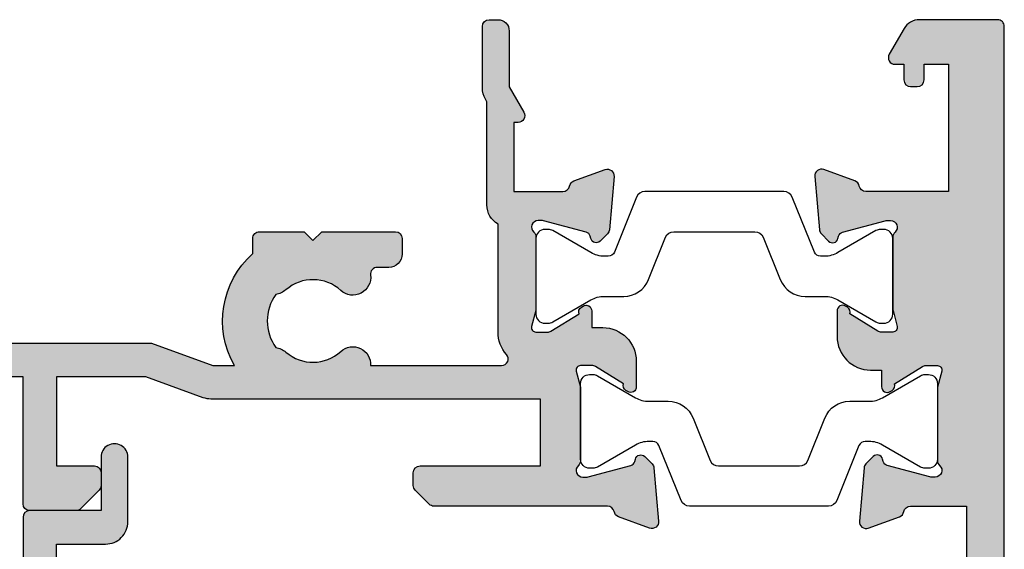
# Model space of a CAD drawing. Units: millimetres. Extents: x 24 to 383, y 29 to 507.
# Drawn here: x 112 to 157, y 347 to 371 of the extents above; entities that cross this region are included whole.
import ezdxf

# ---------------------------------------------------------------- set-up
doc = ezdxf.new("R2010")
doc.units = ezdxf.units.MM
doc.layers.add('APL Hatch', color=253, linetype='Continuous')
doc.layers.add('APL Joinery', color=2, linetype='Continuous')

# ---------------------------------------------------------------- blocks, each defined once
blk = doc.blocks.new('19360')
at = {"layer": 'APL Hatch'}
h = blk.add_hatch(color=256, dxfattribs=at)
h.dxf.hatch_style = 1
edge = h.paths.add_edge_path(flags=16)
edge.add_arc((-9.070744516341563, -22.70000000018206), 0.2999999999977945, 142.9336309001299, 269.9999999999891, ccw=False)
edge.add_arc((-11.98321769208179, -20.50000000005371), 3.34999999999825, 322.9336309006945, 403.2341270273627)
edge.add_arc((-10.08895971079528, -18.71904893381793), 0.7499999999994071, 43.23412702732237, 223.2341270273224)
edge.add_arc((-11.9832176920893, -20.5000000000522), 1.850000000003876, -40.89667552265058, 43.23412702720202, ccw=False)
edge.add_arc((-9.904516182671236, -22.30041662815924), 0.8999999999999931, 139.1033244768445, 171.7063184642403)
edge.add_arc((-11.98321769209525, -20.50000000005753), 2.050000000000394, 234.5798507024224, 305.4201492977531, ccw=False)
edge.add_arc((-14.06191920152136, -22.3004166281353), 0.9000000000031416, 8.293681533955915, 40.89667552127153)
edge.add_arc((-11.98321769208906, -20.50000000005259), 1.849999999995551, 136.7658729727322, 220.8966755227086, ccw=False)
edge.add_arc((-13.87747567337556, -18.71904893382202), 0.7499999999997187, 316.7658729726523, 496.7658729726523)
edge.add_arc((-11.98321769208905, -20.50000000005522), 3.349999999996788, 136.7658729726637, 217.0663690992726)
edge.add_arc((-14.89569086782932, -22.7000000001817), 0.2999999999981582, -89.99999999998039, 37.06636909994819, ccw=False)
edge.add_line((-14.89569086782922, -23.00000000017985), (-23.48321769208906, -23.00000000017985))
edge.add_line((-23.48321769208906, -23.00000000017985), (-23.48321769208906, -3.500000000042519))
edge.add_line((-23.48321769208906, -3.500000000042519), (-19.39505420174009, -3.500000000042519))
edge.add_arc((-19.39505420174478, -2.500000000051076), 0.9999999999914424, 270.0000000002683, 290.0000000004536)
edge.add_line((-19.0530340584146, -3.439692620826236), (-16.47124980160788, -2.500000000045247))
edge.add_line((-16.47124980160788, -2.500000000045247), (-15.21315577198311, -2.500000000045247))
edge.add_arc((-15.21315577198247, -2.800000000047401), 0.3000000000021532, -27.75899330103408, 90.0000000001225, ccw=False)
edge.add_arc((-11.98321769208902, -4.500000000055485), 3.349999999994183, 152.2410066982408, 223.2341270272881)
edge.add_arc((-13.87747567337567, -6.280951066285176), 0.7499999999994071, 223.2341270273351, 403.2341270273097)
edge.add_arc((-11.98321769208906, -4.500000000055184), 1.849999999995551, 139.1033244772914, 223.2341270272678, ccw=False)
edge.add_arc((-14.06191920152136, -2.699583371972481), 0.9000000000031416, 319.1033244787286, 351.7063184660442)
edge.add_arc((-11.98321769209525, -4.50000000005025), 2.050000000000394, 54.579850702246915, 125.42014929757761, ccw=False)
edge.add_arc((-9.904516182671237, -2.699583371948536), 0.8999999999999907, 188.2936815357596, 220.8966755231555)
edge.add_arc((-11.98321769208905, -4.500000000055119), 1.850000000003389, -43.234127027197076, 40.896675522644784, ccw=False)
edge.add_arc((-10.08895971079539, -6.280951066289965), 0.7500000000000301, 136.7658729726143, 316.7658729726397)
edge.add_arc((-11.98321769208931, -4.500000000057716), 3.350000000001854, 316.7658729727595, 387.7589933017332)
edge.add_arc((-8.753279612188166, -2.800000000047522), 0.3000000000022737, 89.99999999991587, 207.7589933009957, ccw=False)
edge.add_line((-8.753279612187725, -2.500000000045247), (-5.483217692089056, -2.500000000045247))
edge.add_arc((-5.483217692088601, -1.000000000045702), 1.499999999999545, 269.9999999999826, 359.9999999999827)
edge.add_line((-3.983217692089056, -1.000000000046157), (-3.983217692089056, 2.299999999955844))
edge.add_line((-3.983217692089056, 2.299999999955844), (-1.983217692089056, 2.299999999959482))
edge.add_line((-1.983217692089056, 2.299999999959482), (-1.983217692089056, -4.08704677808214))
edge.add_line((-1.983217692089056, -4.08704677808214), (-2.504227324038766, -4.405072415675704))
edge.add_arc((-1.983217692205477, -5.258623212955474), 0.999999999999995, 121.399999999511, 180.0000000002302)
edge.add_line((-2.983217692205471, -5.258623212959492), (-2.983217692096332, -11.50000000021078))
edge.add_line((-2.983217692096332, -11.50000000021078), (-4.983217692089056, -11.50000000021078))
edge.add_arc((-4.983217692089439, -12.50000000021039), 0.9999999999996163, 89.99999999997807, 180.000000000022)
edge.add_line((-5.983217692089056, -12.50000000021078), (-5.98321769208178, -23.00000000017985))
edge.add_line((-5.98321769208178, -23.00000000017985), (-9.07074451634162, -23.00000000017985))
edge = h.paths.add_edge_path()
edge.add_line((-21.48321769208906, -34.00000000003251), (-24.68321769208615, -34.00000000004525))
edge.add_arc((-24.68321769208615, -33.70000000004234), 0.3000000000029104, 180.0000000006948, 270, ccw=False)
edge.add_line((-24.98321769208906, -33.70000000004597), (-24.98321769208906, 3.69999999995548))
edge.add_arc((-24.68321769208751, 3.699999999949569), 0.3000000000015461, 90.00000000112908, 179.9999999988709, ccw=False)
edge.add_line((-24.68321769209342, 3.999999999951115), (-22.60748176080142, 3.999999999952934))
edge.add_arc((-22.60748176079988, 3.699999999951205), 0.3000000000017287, 45.000000000293824, 90.00000000029382, ccw=False)
edge.add_line((-22.39534972644378, 3.912132034309479), (-21.57108565773433, 3.087867965599116))
edge.add_arc((-21.78321769209186, 2.875735931240755), 0.3000000000027999, 3.120135261269752e-10, 45.00000000011261, ccw=False)
edge.add_line((-21.48321769208906, 2.875735931242389), (-21.48321769208906, 2.299999999954025))
edge.add_arc((-21.78321769209151, 2.299999999960846), 0.3000000000024556, 269.99999999991314, 359.99999999869726, ccw=False)
edge.add_line((-21.78321769209197, 1.999999999958391), (-23.48321769208906, 1.999999999954753))
edge.add_line((-23.48321769208906, 1.999999999954753), (-23.48321769208906, -2.000000000042519))
edge.add_line((-23.48321769208906, -2.000000000042519), (-19.48321769209633, -2.000000000042519))
edge.add_line((-19.48321769209633, -2.000000000042519), (-16.90143343527507, -1.060307379257893))
edge.add_arc((-16.55941329195061, -2.000000000060894), 1.000000000015646, 89.99999999952331, 109.99999999959971, ccw=False)
edge.add_line((-16.55941329194229, -1.000000000045247), (-5.483217692089056, -1.000000000045247))
edge.add_line((-5.483217692089056, -1.000000000045247), (-5.483217692089056, 1.999999999954753))
edge.add_line((-5.483217692089056, 1.999999999954753), (-7.183217692093422, 1.999999999954753))
edge.add_arc((-7.183217692087055, 2.299999999956754), 0.3000000000020009, 180.0000000005211, 269.99999999878406, ccw=False)
edge.add_line((-7.483217692089056, 2.299999999954025), (-7.483217692089056, 2.875735931242389))
edge.add_arc((-7.183217692086646, 2.875735931239097), 0.3000000000024103, 134.9999999998564, 179.9999999993714, ccw=False)
edge.add_line((-7.395349726443783, 3.087867965597297), (-6.771085657731419, 3.712132034310571))
edge.add_arc((-6.558953623374999, 3.49999999995152), 0.300000000002505, 89.99999999976762, 134.9999999996448, ccw=False)
edge.add_line((-6.558953623373782, 3.799999999954025), (1.226869625593281, 3.799999999957663))
edge.add_arc((1.226869625572334, 4.099999999976768), 0.3000000000191045, 270.0000000040005, 349.4789231813059)
edge.add_arc((1.816782307927451, 3.990441672043298), 0.3000000000000506, 109.9999999990525, 169.4789231779914, ccw=False)
edge.add_line((1.714176264934395, 4.272349458280814), (3.114176264943126, 4.781907786238889))
edge.add_arc((3.21678230792962, 4.499999999999049), 0.29999999999999, -4.999999999852378, 109.99999999772311, ccw=False)
edge.add_line((3.515640717357201, 4.473853277175522), (3.307022875503208, 2.089340433567713))
edge.add_arc((3.008164466075676, 2.115487156398827), 0.3000000000006023, 314.9999999984237, 354.99999999870323, ccw=False)
edge.add_line((3.22029650042623, 1.903355122036601), (2.89355900321334, 1.576617624820074))
edge.add_arc((2.716782307916103, 1.753394320114254), 0.2499999999986875, 194.9999999993772, 315.0000000004954, ccw=False)
edge.add_line((2.4753008513444, 1.688689558841588), (2.445415002272966, 1.800225066008579))
edge.add_arc((2.203933545701375, 1.735520304735019), 0.2499999999988117, 14.9999999995819, 75.00000000041811)
edge.add_line((2.268638306974935, 1.97700176130661), (0.3549322722037687, 2.489777747878406))
edge.add_arc((0.2772865586795886, 2.200000000025392), 0.2999999999657406, 74.99999999954704, 89.9999999995136)
edge.add_line((0.2772865586821354, 2.499999999991132), (0.1167823079531445, 2.500000000009322))
edge.add_arc((0.1167823079168552, 2.200000000010742), 0.2999999999985805, 89.99999999306925, 228.1896850953797)
edge.add_arc((-0.2832176920264782, 1.752786404536199), 0.299999999944698, 2.2756807993573602e-08, 48.1896851178937, ccw=False)
edge.add_line((0.01678230791821989, 1.752786404655353), (0.01678230791821989, -1.461895003840027))
edge.add_arc((-0.2832176920701348, -1.461895003833174), 0.2999999999883546, 345.5224878127181, 359.9999999986911, ccw=False)
edge.add_line((0.007256058882376237, -1.536895003837117), (-0.1768668593931579, -2.249999999976126))
edge.add_arc((0.01678230791819452, -2.299999999975365), 0.2000000000007603, 165.5224878143513, 270.0000000000073)
edge.add_line((0.01678230791821989, -2.499999999976126), (0.5324561109891874, -2.499999999976126))
edge.add_arc((0.5324561109884105, -2.199999999979346), 0.2999999999967802, 270.0000000001484, 301.3999999994092)
edge.add_line((0.6887590005362654, -2.456065239160807), (1.947754215784698, -1.687571277621601))
edge.add_arc((2.181427228185449, -1.598706643066218), 0.2499999999982065, 121.39999999977951, 200.8215497397159, ccw=False)
edge.add_line((2.051174820227061, -1.385318943748416), (2.13652989995262, -1.333217980563631))
edge.add_arc((2.266782307916964, -1.546605679881372), 0.2500000000012563, 4.6782133722444996e-11, 121.4000000009517, ccw=False)
edge.add_line((2.51678230791822, -1.546605679881168), (2.51678230791822, -3.12221408851633))
edge.add_arc((1.516782307918447, -3.122214088514106), 0.9999999999997731, 301.3999999995039, 359.99999999987256, ccw=False)
edge.add_line((2.037791939751514, -3.975764885793751), (-1.00422732403149, -5.832621374834844))
edge.add_arc((-0.4832176921978232, -6.686172172114825), 1.000000000000372, 121.3999999995232, 180.0000000002702)
edge.add_line((-1.483217692198195, -6.686172172119541), (-1.48321769208178, -14.45339432030573))
edge.add_arc((-1.73321769208179, -14.45339432030604), 0.2500000000000098, -121.3999999995072, 6.957634468562901e-11, ccw=False)
edge.add_line((-1.863470100040104, -14.666782019626), (-1.948825179772939, -14.61468105644212))
edge.add_arc((-1.818572771814551, -14.40129335712432), 0.2499999999982069, 159.1784502602842, 238.6000000002206, ccw=False)
edge.add_line((-2.052245784215302, -14.31242872256894), (-3.311240999463735, -13.54393476102609))
edge.add_arc((-3.467543889011589, -13.80000000020756), 0.2999999999967801, 58.60000000059087, 89.99999999985165)
edge.add_line((-3.467543889010813, -13.50000000021078), (-3.98321769208178, -13.50000000021078))
edge.add_arc((-3.983217692081805, -13.70000000021153), 0.2000000000007596, 89.99999999999275, 194.4775121856489)
edge.add_line((-4.176866859393158, -13.75000000021078), (-3.992743941117624, -14.46310499634978))
edge.add_arc((-4.283217692084683, -14.53810499635557), 0.3000000000029023, 9.667928679846227e-10, 14.477512186928891, ccw=False)
edge.add_line((-3.98321769208178, -14.53810499635051), (-3.98321769208178, -17.75278640484589))
edge.add_arc((-4.283217692026478, -17.7527864047231), 0.2999999999446983, 311.8103148821063, 359.9999999765484, ccw=False)
edge.add_arc((-3.883217692076012, -18.20000000019909), 0.3000000000044119, 131.8103149054519, 270.0000000055684)
edge.add_line((-3.883217692046856, -18.5000000002035), (-3.722713441317865, -18.50000000018167))
edge.add_arc((-3.722713441319941, -18.20000000021951), 0.2999999999621643, 270.0000000003965, 285.0000000005429)
edge.add_line((-3.645067727796231, -18.48977774806895), (-1.731361693025065, -17.97700176149351))
edge.add_arc((-1.796066454298187, -17.73552030492103), 0.2499999999995597, 284.999999999432, 344.9999999993893)
edge.add_line((-1.554584997727034, -17.80022506619912), (-1.5246991486556, -17.68868955903213))
edge.add_arc((-1.283217692083101, -17.75339432030776), 0.2500000000002249, 45.000000000114824, 165.0000000000126, ccw=False)
edge.add_line((-1.10644099678666, -17.57661762501061), (-0.7797034995737704, -17.90335512222714))
edge.add_arc((-0.991835533924252, -18.11548715657815), 0.299999999992621, 4.999999999977376, 45.00000000007162, ccw=False)
edge.add_line((-0.6929771245040683, -18.08934043375461), (-0.4843592826427994, -20.47385327736606))
edge.add_arc((-0.7832176920703804, -20.50000000018959), 0.2999999999999899, -109.99999999772291, 4.999999999852321, ccw=False)
edge.add_line((-0.8858237350568743, -20.78190778642943), (-2.285823735065605, -20.27234945847135))
edge.add_arc((-2.183217692078979, -19.99044167222983), 0.300000000001615, 190.5210768227311, 250.0000000023631, ccw=False)
edge.add_arc((-2.773130374407603, -20.10000000017448), 0.2999999999935352, 10.52107682099425, 89.99999999983113)
edge.add_line((-2.773130374406719, -19.80000000018094), (-3.98321769208178, -19.80000000018094))
edge.add_arc((-3.98321769208178, -20.10000000018094), 0.2999999999999972, 90, 180.0000000000007)
edge.add_line((-4.283217692081781, -20.10000000018094), (-4.283217692081781, -23.50000000017985))
edge.add_arc((-5.283217692081781, -23.50000000017985), 1, -90, 0, ccw=False)
edge.add_line((-5.283217692081781, -24.50000000017985), (-23.48321769208906, -24.50000000017985))
edge.add_line((-23.48321769208906, -24.50000000017985), (-23.48321769208906, -32.50000000004161))
edge.add_line((-23.48321769208906, -32.50000000004161), (-21.28321769209197, -32.5000000000307))
edge.add_arc((-21.28321769208591, -33.50000000003192), 1.000000000001222, 6.997424861765467e-11, 90.00000000034692, ccw=False)
edge.add_line((-20.28321769208469, -33.5000000000307), (-20.28321769208469, -36.4000000000558))
edge.add_arc((-20.88321769209051, -36.40000000005671), 0.6000000000058208, -180.0000000007816, 8.691358743817545e-11, ccw=False)
edge.add_line((-21.48321769209633, -36.40000000004852), (-21.48321769208906, -34.00000000003251))
at = {"layer": 'APL Joinery'}
for points in [[(-21.48321769208906, -34.00000000003251), (-24.68321769208615, -34.00000000004525, -0.4142135623695432), (-24.98321769208906, -33.70000000004597), (-24.98321769208906, 3.69999999995548, -0.4142135623615517), (-24.68321769209342, 3.999999999951115), (-22.60748176080142, 3.999999999952934, -0.198912367379658), (-22.39534972644378, 3.912132034309479), (-21.57108565773433, 3.087867965599116, -0.1989123673787548), (-21.48321769208906, 2.875735931242389), (-21.48321769208906, 2.299999999954025, -0.4142135623668795), (-21.78321769209197, 1.999999999958391), (-23.48321769208906, 1.999999999954753), (-23.48321769208906, -2.000000000042519), (-19.48321769209633, -2.000000000042519), (-16.90143343527507, -1.060307379257893, -0.0874886635262599), (-16.55941329194229, -1.000000000045247), (-5.483217692089056, -1.000000000045247), (-5.483217692089056, 1.999999999954753), (-7.183217692093422, 1.999999999954753, -0.4142135623642155), (-7.483217692089056, 2.299999999954025), (-7.483217692089056, 2.875735931242389, -0.1989123673774575), (-7.395349726443783, 3.087867965597297), (-6.771085657731419, 3.712132034310571, -0.1989123673791009), (-6.558953623373782, 3.799999999954025), (1.226869625593281, 3.799999999957663, 0.3613975351144994), (1.521825966760844, 4.045220836016824, -0.2655138063244072), (1.714176264934395, 4.272349458280814), (3.114176264943126, 4.781907786238889, -0.5486187866129044), (3.515640717357201, 4.473853277175522), (3.307022875503208, 2.089340433567713, -0.1763269807097228), (3.22029650042623, 1.903355122036601), (2.89355900321334, 1.576617624820074, -0.5773502691961313), (2.4753008513444, 1.688689558841588), (2.445415002272966, 1.800225066008579, 0.2679491924350333), (2.268638306974935, 1.97700176130661), (0.3549322722037687, 2.489777747878406, 0.06554346281509164), (0.2772865586821354, 2.499999999991132), (0.1167823079531445, 2.500000000009322, 0.6885002580568743), (-0.08321769211670471, 1.976393202292684, -0.2134217652419445), (0.01678230791821989, 1.752786404655353), (0.01678230791821989, -1.461895003840027, -0.06325422393010596), (0.007256058882376237, -1.536895003837117), (-0.1768668593931579, -2.249999999976126, 0.4903143948243857), (0.01678230791821989, -2.499999999976126), (0.5324561109891874, -2.499999999976126, 0.1378721067442717), (0.6887590005362654, -2.456065239160807), (1.947754215784698, -1.687571277621601, -0.3611145255659669), (2.051174820227061, -1.385318943748416), (2.13652989995262, -1.333217980563631, -0.5855240683251138), (2.51678230791822, -1.546605679881168), (2.51678230791822, -3.12221408851633, -0.2614125764247371), (2.037791939751514, -3.975764885793751), (-1.00422732403149, -5.832621374834844, 0.2614125764265008), (-1.483217692198195, -6.686172172119541), (-1.48321769208178, -14.45339432030573, -0.5855240683173335), (-1.863470100040104, -14.666782019626), (-1.948825179772939, -14.61468105644212, -0.3611145255659668), (-2.052245784215302, -14.31242872256894), (-3.311240999463735, -13.54393476102609, 0.1378721067442718), (-3.467543889010813, -13.50000000021078), (-3.98321769208178, -13.50000000021078, 0.4903143948243857), (-4.176866859393158, -13.75000000021078), (-3.992743941117624, -14.46310499634978, -0.0632542239300577), (-3.98321769208178, -14.53810499635051), (-3.98321769208178, -17.75278640484589, -0.2134217652387747), (-4.083217692116705, -17.97639320247958, 0.6885002580427644), (-3.883217692046856, -18.5000000002035), (-3.722713441317865, -18.50000000018167, 0.06554346281587972), (-3.645067727796231, -18.48977774806895), (-1.731361693025065, -17.97700176149351, 0.2679491924309222), (-1.554584997727034, -17.80022506619912), (-1.5246991486556, -17.68868955903213, -0.5773502691890303), (-1.10644099678666, -17.57661762501061), (-0.7797034995737704, -17.90335512222714, -0.1763269807088879), (-0.6929771245040683, -18.08934043375461), (-0.4843592826427994, -20.47385327736606, -0.5486187866129044), (-0.8858237350568743, -20.78190778642943), (-2.285823735065605, -20.27234945847135, -0.2655138063276451), (-2.478174033246432, -20.04522083620736, 0.3613975351220544), (-2.773130374406719, -19.80000000018094), (-3.98321769208178, -19.80000000018094, 0.414213562373095), (-4.283217692081781, -20.10000000018094), (-4.283217692081781, -23.50000000017985, -0.414213562373095), (-5.283217692081781, -24.50000000017985), (-23.48321769208906, -24.50000000017985), (-23.48321769208906, -32.50000000004161), (-21.28321769209197, -32.5000000000307, -0.4142135623745102), (-20.28321769208469, -33.5000000000307), (-20.28321769208469, -36.4000000000558, -1.000000000007579), (-21.48321769209633, -36.40000000004852)], [(-9.07074451634162, -23.00000000017985, -0.6192193329066992), (-9.31012587324858, -22.51917808236226, 0.3654558010349331), (-9.542539139270048, -18.20531304932751, 0.9999999999999999), (-10.63538028232051, -19.23278481830835, -0.3845190109284436), (-10.58481849483996, -21.71118936804828, 0.1432248589122263), (-10.79510371480046, -22.17059425868479, -0.3193344650620111), (-13.17133166938493, -22.17059425868842, 0.1432248589118692), (-13.38161688933087, -21.71118936804464, -0.3845190109290645), (-13.33105510185032, -19.23278481831289, 1), (-14.42389624490079, -18.20531304933115, 0.3654558010346394), (-14.65630951092226, -22.51917808236135, -0.6192193329071177), (-14.89569086782922, -23.00000000017985), (-23.48321769208906, -23.00000000017985), (-23.48321769208906, -3.500000000042519), (-19.39505420174009, -3.500000000042519, 0.08748866352673877), (-19.0530340584146, -3.439692620826236), (-16.47124980160788, -2.500000000045247), (-15.21315577198311, -2.500000000045247, -0.5643854002400042), (-14.94768140924771, -2.939726027443385, 0.3200694299551022), (-14.42389624490079, -6.794686950775713, 0.9999999999997792), (-13.33105510185032, -5.767215181794882, -0.3845190109290647), (-13.38161688933087, -3.288810632063132, 0.1432248589118693), (-13.17133166938493, -2.82940574141935, -0.3193344650620109), (-10.79510371480046, -2.829405741422988, 0.1432248589122264), (-10.58481849483996, -3.288810632059494, -0.3845190109283904), (-10.63538028232051, -5.76721518179852, 1.000000000000221), (-9.542539139270048, -6.79468695078117, 0.3200694299547482), (-9.01875397492313, -2.939726027443385, -0.5643854002395621), (-8.753279612187725, -2.500000000045247), (-5.483217692089056, -2.500000000045247, 0.414213562373095), (-3.983217692089056, -1.000000000046157), (-3.983217692089056, 2.299999999955844), (-1.983217692089056, 2.299999999959482), (-1.983217692089056, -4.08704677808214), (-2.504227324038766, -4.405072415675704, 0.261412576426371), (-2.983217692205471, -5.258623212959492), (-2.983217692096332, -11.50000000021078), (-4.983217692089056, -11.50000000021078, 0.4142135623733194), (-5.983217692089056, -12.50000000021078), (-5.98321769208178, -23.00000000017985)]]:
    blk.add_lwpolyline(points, format="xyb", close=True, dxfattribs=at)
blk = doc.blocks.new('21600')
at = {"layer": 'APL Joinery'}
blk.add_blockref('19360', (23.48321769208906, 40.00000000002615), dxfattribs=at)
blk = doc.blocks.new('35108')
at = {"layer": 'APL Hatch'}
h = blk.add_hatch(color=256, dxfattribs=at)
h.dxf.hatch_style = 1
h.paths.add_polyline_path([(19.24815159273319, 2.520064314286496, 0.671857073367307), (20.58668195137034, 3.154554299508163), (26.45835921375387, 3.154554299508163, -0.648231519582936), (26.68196601146304, 2.654554299462313, 0.1844830881910972), (26.30000000000837, 1.654554299233251), (26.30000000000859, -3.17942029695223, 0.2679491924609789), (25.79999999991196, -4.045445700792614), (25.79999999991195, -8.684676185341178, 0.1622776601683745), (25.59999999991196, -9.284676185341162), (25.59999999991196, -12.04544570049245, 0.414213562373095), (25.89999999991134, -12.34544570049184), (26.29999999991273, -12.34544570049184, 0.4142135623731176), (26.79999999991269, -11.84544570049184), (26.79999999991249, -9.33826602382642), (27.45980762104936, -8.19544570079447, 0.5773502691894062), (27.19999999991323, -7.74544570079342), (26.99999999991228, -7.745445700793418), (26.99999999991269, -4.645445498001209), (29.21008728020811, -4.645445498001209, -0.3613976323588238), (29.50504363997609, -4.890666435298606, 0.2655138983921101), (29.69739395699222, -5.117795159035731), (31.09739395700936, -5.627353487007779, 0.5486187866262041), (31.49885840942737, -5.319298977950938), (31.29024056757252, -2.934786134340686, 0.1763269807041271), (31.20351419249972, -2.748800822803686), (30.87677669528862, -2.422063325583489, 0.7036714422705779), (30.4369995396345, -2.589673820982283, -0.3297694723368838), (30.25185599904307, -2.822447462069495), (28.3000000000593, -3.345445700743417), (28.10000000003687, -3.345445700777418, -0.6885002581500402), (27.89999999999448, -2.821838903011128, 0.2134217652963183), (27.99999999998727, -2.598232105292111), (27.99999999998727, 0.6164493030668274, 0.06325422392968225), (27.99047375095234, 0.6914493030709425), (27.80635083267325, 1.404554299223717, -0.490314394834326), (27.9999999999928, 1.654554299228039), (28.51567380307225, 1.654554299213487, -0.1378721067387342), (28.67197669261194, 1.610619538397757), (29.93097190785375, 0.8421255768589617, 0.3611145255663694), (30.03439251229611, 0.5398732429857773, 0.8425535059346768), (30.49999999998727, 0.701159979096698), (30.50000000002183, 1.454554299609299), (31.00000000004366, 1.454554299616575, 0.4142135623688329), (32.50000000002183, 2.954554299616575), (32.50000000002183, 4.107948619706459, 0.5855240683276475), (32.11974759205623, 4.321336319022517, 0.503140145927466), (31.93097190788831, 3.966983021971827), (30.67197669263658, 3.19848906042697, -0.1378721067423288), (30.51567380308835, 3.154554299610028), (30.00000000003201, 3.154554299602751, -0.4903143948284268), (29.80635083271084, 3.404554299611534), (29.99047375098956, 4.117659295777442, 0.06325422392844214), (30.00000000002183, 4.192659295762061), (30.00000000002183, 7.407340704133495, 0.2134217652893541), (29.90000000003262, 7.6309475018525, -0.6885002580775669), (30.10000000002031, 8.154554299588195), (30.30000000004165, 8.154554299588199), (32.25185599908134, 7.631556060899291, -0.2679491924336035), (32.4286326943767, 7.454779365601553), (32.458518543451, 7.343243858423852, 0.5773502692008384), (32.87677669531971, 7.231171924405344), (33.20351419253457, 7.557909421634759, 0.1763269807012621), (33.29024056759902, 7.743894733155222), (33.49885840946185, 10.1284075767809, 0.5486187866285968), (33.09739395704263, 10.4364620858381), (31.69739402891832, 9.926903784025635, 0.2655138332335401), (31.50504375326821, 9.699775165196264, -0.3613975635427653), (31.21008740659269, 9.454554299507436), (23.42426406872278, 9.454554299507436, 0.1989123673796572), (23.21213203436569, 9.366686333862935), (22.58786796564999, 8.74242226514724, 0.1989123673763745), (22.50000000000728, 8.530290230798254), (22.5, 7.954554299518464, 0.4142135623767968), (22.80000000000651, 7.654554299508167), (28.200000000008, 7.654554299508163), (28.200000000008, 4.654554299508163), (13.42380440008879, 4.654554299508163, 0.08748866352643392), (13.08178425678128, 4.594246920296917), (10.50000000000728, 3.654554299528172), (6.500000000007276, 3.654554299528172), (6.500000000007276, 7.654554299508163), (8.200000000004422, 7.654554299508163, 0.4142135623693933), (8.500000000007276, 7.954554299507225), (8.500000000014552, 8.530290230791332, 0.1989123673817958), (8.412132034370666, 8.742422265152047), (7.587867965666963, 9.566686333863029, 0.1989123673808049), (7.375735931309677, 9.65455429950816), (5.300000000010144, 9.654554299508163, 0.4142135623730951), (5.000000000007276, 9.354554299505295), (5.000000000007272, 3.654554299508163), (-1.210087317607858, 3.654554299508163, -0.3613975351247345), (-1.505043658842038, 3.899775135596915, 0.2655138063288593), (-1.697393957014661, 4.126903757867143), (-3.097393957017143, 4.636462085826581, 0.5486187866256101), (-3.498858409438853, 4.328407576764554), (-3.290240567576468, 1.943894733144005, 0.1763269807070032), (-3.203514192507551, 1.757909421619386), (-2.876776695296186, 1.431171924408017, 0.7036714422713339), (-2.436999539646912, 1.598782419809926, -0.3297694723389586), (-2.251855999056964, 1.831556060897062), (-0.30000000006034, 2.354554299574431), (-0.1000000000256591, 2.354554299592564, -0.6885002581164565), (0.09999999999005738, 1.83094750184307, 0.2134217652932351), (0, 1.607340704126625), (0, -1.607340704242646, 0.06325422392666151), (0.009526249033104506, -1.682340704235986), (0.1936491673063081, -2.395445700401425, -0.4903143948218445), (-4.263256414560601e-14, -2.645445700392883), (-0.5156738030645691, -2.645445700392884, -0.1378721067452717), (-0.6719766926121373, -2.601510939577535), (-1.930971907873754, -1.833016978031083, 0.3611145255663695), (-2.034392512316117, -1.530764644157898, 0.8425535057967265), (-2.5, -1.692051380294292), (-2.5, -5.698840020625227, 0.5855240683160969), (-2.119747592041676, -5.912227719945804, 0.5031401459544784), (-1.930971907873754, -5.557874422880559), (-0.6719766926119988, -4.789380461334023, -0.1378721067452688), (-0.515673803064729, -4.745445700518758), (-2.842170943040401e-14, -4.745445700518758, -0.4903143948218466), (0.1936491673063117, -4.995445700510203), (0.009526249033104506, -5.708550696675655, 0.06325422392609674), (0, -5.783550696668319), (-7.275957614183426e-12, -8.99823210502789, 0.2134217652990797), (0.09999999998965237, -9.221838902754351, -0.6885002581572686), (-0.1000000000529333, -9.745445700518756), (-0.3000000000736875, -9.745445700482492), (-2.251855999059508, -9.222447461808022, -0.2679491924172933), (-2.428632694350931, -9.045670766524983), (-2.458518543437172, -8.93413525932987, 0.5773502691731323), (-2.876776695298513, -8.822063325321986), (-3.203514192513442, -9.148800822536918, 0.1763269807077872), (-3.290240567584778, -9.334786134067462), (-3.498858409439865, -11.71929897768781, 0.5486187866276137), (-3.097393957011786, -12.02735348675083), (-1.697393957006813, -11.51779515877593, 0.265513806318328), (-1.505043658841252, -11.29066653651887, -0.3613975351123868), (-1.210087317677186, -11.04544570049256), (7.315011316677555e-07, -11.0454457004762), (7.315011316677555e-07, -12.04544570049165, 0.4142135623730949), (0.3000007315013136, -12.34544570049184), (2.499999999999432, -12.34544570049184, 0.4142135623730953), (2.799999999999955, -12.04544570049131), (2.799999999999955, -11.14544570049145, 0.4142135623730949), (2.500000000000341, -10.84544570049184), (1.799999999999955, -10.84544570049184), (1.799999999999955, 2.154554299528172), (10.76449047107144, 2.154554299528172), (13.51196789045389, 3.154554299508163), (14.47828166980321, 3.154554299508163, 0.3530490693733195), (15.30000000010864, -1.864137470623971), (15.30000000010864, -2.54544570098794, 0.4142135623733603), (15.60000000010939, -2.845445700988418), (17.60000000011155, -2.845445700986602), (18.00000000010959, -2.445445700986966), (18.40000000010741, -2.845445700986602), (21.70000000013292, -2.845445700986602, 0.4142135623730951), (22.00000000013347, -2.54544570098605), (22.00000000013347, -1.845445700986485, 0.4142135623730971), (21.40000000013321, -1.245445700986235), (20.87842674617344, -1.245445700986238, -0.4532102552311313), (20.5810084032116, -0.9061732008123995, 0.6998897444250594), (19.24815159273326, -0.2109557162632676, -0.3804921683411912), (16.78881063212951, -0.2438448982427595, 0.1432248589164227), (16.32940574147755, -0.03355967828974471, -0.3193344650629243), (16.32940574148301, 2.342668276305631, 0.1432248589100135), (16.78881063211737, 2.552953496260627, -0.3804921683430618)])
at = {"layer": 'APL Joinery'}
blk.add_lwpolyline([(-1.210087317631405, 3.654554299508163, -0.3613975351055699), (-1.505043658842624, 3.899775135600066, 0.2655138063274365), (-1.697393957016175, 4.126903757867694), (-3.097393957024906, 4.636462085829407, 0.5486187866150346), (-3.498858409438981, 4.32840757676604), (-3.290240567577712, 1.943894733158231, 0.1763269807098758), (-3.203514192515286, 1.757909421627119), (-2.876776695295121, 1.431171924406954, 0.577350269191768), (-2.45851854342618, 1.543243858432106), (-2.428632694347471, 1.654779365599097, -0.2679491924415825), (-2.251855999056716, 1.831556060897128), (-0.3381499642855488, 2.344332047468924, -0.06554346281443553), (-0.2605042507639155, 2.354554299578012), (-0.1000000000349246, 2.354554299592564, -0.688500258053892), (0.1000000000349246, 1.830947501883202, 0.2134217652386161), (0, 1.607340704249509), (0, -1.607340704249509, 0.06325422393009002), (0.009526249035843648, -1.682340704246599), (0.1936491673041019, -2.395445700392884, -0.4903143948354571), (0, -2.645445700392884), (-0.5156738030709676, -2.645445700392884, -0.1378721067457165), (-0.6719766926180455, -2.601510939573927), (-1.930971907873754, -1.833016978031083, 0.3611145255663694), (-2.034392512316117, -1.530764644157898), (-2.119747592041676, -1.478663680980389, 0.5855240683323004), (-2.5, -1.692051380294288), (-2.5, -5.698840020620992, 0.5855240683217837), (-2.119747592041676, -5.912227719945804), (-2.034392512316117, -5.860126756753743, 0.3611145255663691), (-1.930971907873754, -5.557874422880559), (-0.6719766926180455, -4.789380461337714, -0.137872106745987), (-0.5156738030709676, -4.745445700518758), (0, -4.745445700518758, -0.4903143948355006), (0.1936491673041019, -4.995445700518758), (0.009526249035843648, -5.708550696665043, 0.06325422393009002), (0, -5.783550696662132), (-7.275957614183426e-12, -8.99823210516115, 0.213421765235892), (0.1000000000349246, -9.221838902794843, -0.6885002580605454), (-0.1000000000349246, -9.745445700518758), (-0.2605042507639155, -9.745445700489654, -0.06554346281624499), (-0.3381499642855488, -9.735223448380566), (-2.251855999056716, -9.22244746180877, -0.2679491924361964), (-2.428632694354746, -9.045670766510739), (-2.458518543433456, -8.934135259343748, 0.5773502691858832), (-2.876776695295121, -8.822063325318595), (-3.203514192515286, -9.14880082253876, 0.1763269807076267), (-3.290240567584988, -9.334786134069873), (-3.498858409438981, -11.71929897767768, 0.5486187866234994), (-3.097393957024906, -12.0273534867556), (-1.697393957016175, -11.51779515877934, 0.2655138063205108), (-1.505043658842624, -11.29066653652626, -0.3613975351231826), (-1.210087317673242, -11.04544570049256), (7.315011316677555e-07, -11.04544570047619), (7.315011316677555e-07, -12.04544570049256, 0.4142135623730949), (0.3000007315022231, -12.34544570049184), (2.5, -12.34544570049184, 0.4142135623730953), (2.799999999999955, -12.04544570049075), (2.799999999999955, -11.14544570049111, 0.4142135623730948), (2.5, -10.84544570049184), (1.799999999999955, -10.84544570049184), (1.799999999999955, 2.154554299528172), (10.76449047107144, 2.154554299528172), (13.51196789045389, 3.154554299508163), (14.47828166980321, 3.154554299508163, 0.3530490693733195), (15.30000000010864, -1.864137470623971), (15.30000000010864, -2.545445700987329, 0.4142135623731783), (15.60000000010859, -2.845445700988419), (17.60000000011155, -2.845445700986602), (18.00000000010959, -2.445445700986966), (18.40000000010741, -2.845445700986602), (21.70000000013351, -2.845445700986602, 0.4142135623730378), (22.00000000013347, -2.54544570098551), (22.00000000013347, -1.845445700986602, 0.4142135623730969), (21.40000000013333, -1.245445700986235), (20.87842674617309, -1.245445700986238, -0.4532102552309977), (20.58100840321163, -0.9061732008121908, 0.6998897444241592), (19.24815159273453, -0.2109557162621059, -0.3804921683431299), (16.78881063212134, -0.2438448982356825, 0.1432248589133568), (16.32940574147756, -0.03355967828975004, -0.3193344650629252), (16.32940574148301, 2.342668276305631, 0.1432248589108204), (16.78881063211952, 2.552953496262489, -0.3804921683429026), (19.24815159273453, 2.520064314285271, 0.671857073366483), (20.58668195137034, 3.154554299508163), (26.45835921375328, 3.154554299508163, -0.64823151958303), (26.68196601146337, 2.654554299462689, 0.1844830881914554), (26.30000000000837, 1.654554299231677), (26.30000000000859, -3.17942029695223, 0.2679491924610014), (25.79999999991196, -4.045445700792698), (25.79999999991195, -8.670316831396086), (25.7339745961272, -8.78467618534172, 0.1316524975872315), (25.59999999991196, -9.284676185341159), (25.59999999991196, -12.04544570049256, 0.4142135623730951), (25.89999999991146, -12.34544570049184), (26.29999999991269, -12.34544570049184, 0.4142135623731447), (26.79999999991269, -11.84544570049184), (26.79999999991249, -9.33826602382642), (27.45980762104955, -8.195445700794153, 0.5773502691900589), (27.19999999991228, -7.745445700793418), (26.99999999991228, -7.745445700793418), (26.99999999991269, -4.645445498001209), (29.21008728050765, -4.645445498001209, -0.3613976322172632), (29.50504364000335, -4.890666435445382, 0.2655138982695837), (29.69739395700344, -5.117795159039815), (31.09739395701217, -5.627353487008804, 0.5486187866368591), (31.49885840942625, -5.319298977938161), (31.29024056757225, -2.934786134337628, 0.1763269807068928), (31.20351419249528, -2.74880082279924), (30.87677669528239, -2.422063325577255, 0.5773502691842434), (30.45851854341343, -2.534135259604225), (30.42863269433474, -2.645670766771218, -0.2679491924389962), (30.25185599904398, -2.822447462069249), (28.33814996427282, -3.335223448641045, -0.06554346281624589), (28.26050425075118, -3.345445700750131), (28.10000000002219, -3.345445700777418, -0.6885002580505795), (27.89999999994507, -2.821838903055323, 0.2134217652412297), (27.99999999998727, -2.59823210542163), (27.99999999998727, 0.6164493030701124, 0.06325422392998882), (27.99047375095142, 0.6914493030744779), (27.80635083267589, 1.404554299213487, -0.4903143948421375), (27.99999999998727, 1.654554299228039), (28.51567380305823, 1.654554299213487, -0.1378721067440465), (28.67197669260531, 1.610619538401803), (29.93097190785375, 0.8421255768589617, 0.3611145255663692), (30.03439251229611, 0.5398732429857773), (30.11974759202167, 0.4877722798028117, 0.5855240683596301), (30.49999999998727, 0.7011599790967011), (30.50000000002183, 1.454554299609299), (31.00000000004366, 1.454554299616575, 0.4142135623688329), (32.50000000002183, 2.954554299616575), (32.50000000002183, 4.107948619704985, 0.585524068329627), (32.11974759205623, 4.321336319022517), (32.03439251233067, 4.269235355845012, 0.3611145255663684), (31.93097190788831, 3.966983021971828), (30.67197669263987, 3.198489060428983, -0.1378721067418317), (30.5156738030928, 3.154554299610028), (30.00000000002183, 3.154554299602751, -0.4903143948102199), (29.80635083271045, 3.404554299610027), (29.99047375098598, 4.117659295763588, 0.06325422393316928), (30.00000000002183, 4.192659295753401), (30.00000000002183, 7.40734070425242, 0.213421765239175), (29.8999999999869, 7.630947501893388, -0.6885002580469937), (30.10000000005675, 8.154554299588195), (30.26050425078574, 8.154554299588199, -0.06554346281011292), (30.33814996430738, 8.144332047471835), (32.25185599907854, 7.631556060900039, -0.2679491924361965), (32.42863269437657, 7.454779365602008), (32.45851854344801, 7.343243858435017, 0.5773502692110439), (32.87677669531695, 7.231171924402584), (33.20351419252984, 7.557909421630029, 0.1763269807121151), (33.29024056759954, 7.743894733161142), (33.49885840946081, 10.12840757676895, 0.5486187866368569), (33.09739395704673, 10.43646208583959), (31.697393957038, 9.926903757863329, 0.2655137649952983), (31.50504375326818, 9.699775165196115, -0.3613975635425948), (31.21008740659272, 9.454554299507436), (23.42426406872255, 9.454554299507436, 0.1989123673804121), (23.21213203436491, 9.366686333862159), (22.58786796565255, 8.742422265149798, 0.1989123673816347), (22.50000000000728, 8.5302902307958), (22.5, 7.954554299507436, 0.4142135623696229), (22.80000000001019, 7.654554299508167), (28.200000000008, 7.654554299508163), (28.200000000008, 4.654554299508163), (13.42380440013585, 4.654554299508163, 0.08748866352659429), (13.0817842568249, 4.594246920312795), (10.50000000000728, 3.654554299528172), (6.500000000007276, 3.654554299528172), (6.500000000007276, 7.654554299508163), (8.200000000004366, 7.654554299508163, 0.4142135623696544), (8.500000000007276, 7.954554299507436), (8.500000000014552, 8.5302902307958, 0.198912367379626), (8.412132034369279, 8.742422265153436), (7.587867965667101, 9.56668633386289, 0.1989123673811593), (7.375735931309464, 9.65455429950816), (5.300000000010186, 9.654554299508163, 0.4142135623696266), (5.000000000007276, 9.35455429950889), (5.000000000007276, 3.654554299508163)], format="xyb", close=True, dxfattribs=at)
blk = doc.blocks.new('9100370')
at = {"layer": 'APL Joinery', "color": 8}
blk.add_lwpolyline([(3.060769999999991, 0.8999999999999988, -0.1316519999999947), (2.460769999999975, 1.06076899999999), (0.7535899999999742, 2.046410000000002, 0.1316519999999862), (0.5535899999999927, 2.100000000000035), (0.4000000000000341, 2.099999999999987, 0.4142139999999523), (-7.105427357601002e-15, 1.699999999999995), (5.551115123125783e-17, -1.699999999999996, 0.4142139999999438), (0.4000000000000412, -2.100000000000001), (0.5535899999999856, -2.100000000000001, 0.1316519999999861), (0.7535899999999529, -2.046409999999975), (2.460769999999968, -1.060769999999998, -0.1316520000000096), (3.060769999999998, -0.900000000000003), (3.933028999999976, -0.9000000000000127, 0.3057310000000139), (5.045649999999981, -0.149527999999973), (5.813044999999988, 1.749842999999991, -0.305730999999958), (6.18391900000001, 2.000000000000035), (9.816081730948952, 1.999999999999993, -0.3057306439183246), (10.18695512593631, 1.749842688296697), (10.95435099999997, -0.1495280000000106, 0.3057310000000022), (12.06697100000002, -0.9000000000000128), (12.93923100000001, -0.9000000000000057, -0.1316519999999959), (13.53923099999997, -1.060769999999998), (15.24641000000003, -2.046410000000013, 0.1316519999999861), (15.44640999999996, -2.100000000000001), (15.59999999999997, -2.100000000000001, 0.4142140000000105), (16, -1.699999999999996), (16, 1.700000000000005, 0.4142140000000191), (15.59999999999997, 2.099999999999987), (15.44640999999995, 2.099999999999994, 0.1316519999999861), (15.24641000000003, 2.046410000000002), (13.53923099999999, 1.060768999999995, -0.1316520000000112), (12.93923100000001, 0.8999999999999986), (12.76195000000001, 0.8999999999999915, -0.3057309999999791), (12.48379499999999, 1.087617999999985), (11.48899217130661, 3.549842576001049, 0.3057307266905265), (11.11811873094899, 3.800000000000004), (4.881881999999962, 3.800000000000004, 0.3057309999999901), (4.511009000000016, 3.549842999999978), (3.516204999999957, 1.087617999999985, -0.3057309999999864), (3.238049999999987, 0.9000000000000306)], format="xyb", close=True, dxfattribs=at)
blk.add_lwpolyline([(10.18695499999995, 1.749842999999991), (10.18695499999995, 1.749842999999991)], dxfattribs=at)
blk = doc.blocks.new('35109')
at = {"layer": 'APL Hatch'}
h = blk.add_hatch(color=256, dxfattribs=at)
h.dxf.hatch_style = 1
h.paths.add_polyline_path([(-2.000000000041837, -8.398232105289008, 0.2134217652989176), (-1.900000000045387, -8.621838903014584, -0.6885002581612243), (-2.100000000093109, -9.145445700783057), (-2.300000000113652, -9.145445700744522), (-4.251855999094115, -8.62244746207049, -0.2679491924171994), (-4.428632694385517, -8.445670766787364), (-4.458518543471879, -8.334135259591763, 0.5773502691740893), (-4.876776695334548, -8.222063325584122), (-5.203514192548545, -8.548800822799938, 0.1763269807070659), (-5.290240567619343, -8.734786134330008), (-5.498858409474478, -11.11929897795086, 0.548618786627983), (-5.09739395704496, -11.42735348701462), (-3.697393957042598, -10.91779515903885, 0.2655138983182099), (-3.50504364004544, -10.69066643538508, -0.3613976322835058), (-3.210087280045431, -10.44544549796319), (0.4999999999581632, -10.44544549797774), (0.4999999999872954, -16.14544570087261), (-0.6000000000190366, -16.14544570087261), (-0.6000000000117609, -15.44544570088556, 0.414213562386792), (-0.9000000000288682, -15.14544570087625), (-1.200000000033951, -15.14544570088716, 0.4142135623616799), (-1.500000000018673, -15.44544570088202), (-1.500000000020492, -16.14544570087261), (-1.899999999997516, -16.14544570087261, 0.577350269189694), (-2.159807621135367, -16.59544570087707), (-1.495854811568808, -17.74544570087392, 0.2679491924310775), (-0.8030344885431149, -18.14544570087273), (2.699999999985497, -18.14544570087261, 0.4142135623729876), (2.999999999990905, -17.84544570086729), (3.000000000007276, 31.55455429949588, 0.4142135623731921), (2.69999999999709, 31.85455429950616), (-0.5, 31.85455429950616, 0.4142135623730951), (-1, 31.35455429950616), (-1, 29.80455429950689, 1), (0, 29.80455429950689), (0, 30.55455429950689), (1.5, 30.55455429950689), (1.5, 25.05455429950689), (0, 25.05455429950689), (0, 25.80455429950689, 1), (-1, 25.80455429950689), (-1, 24.55455429950689, 0.4142135623730951), (-0.5, 24.05455429950689), (1.5, 24.05455429950689), (1.5, 21.2545542995058), (-0.2000000000047296, 21.2545542995058, 0.4142135623730956), (-1.000000000003638, 20.45455429950689), (-1.000000000003638, 18.63739701197874, 0.3178372451933331), (-0.6000000000093754, 18.07171158703228, 0.5176380902078623), (-0.2000000000043656, 18.35455429950777), (-0.2000000000043656, 20.05455429950689), (1.599999999991269, 20.05455429950689), (1.599999999991269, 15.90096446102416, 0.5773502691847595), (1.599999999993088, 15.20814413798962), (1.599999999991269, 11.05455429950689), (-0.2000000000043657, 11.05455429950689), (-0.1999999999970896, 11.75455429949847, 0.5176380902346407), (-0.600000000027637, 12.03739701197289, 0.517638090187019), (-1.000000000005827, 11.75455429949663), (-1.000000000005826, 10.8545542995098, 0.4142135623730951), (-0.2000000000029161, 10.05455429950689), (1.299999999995634, 10.05455429950689), (1.299999999995634, 3.654554299509075), (-1.210087317595722, 3.654554299509073, -0.3613975351191591), (-1.505043658843173, 3.899775135603933, 0.2655138063235774), (-1.697393957014383, 4.12690375786795), (-3.09739395701809, 4.636462085827837, 0.5486187866256319), (-3.498858409439086, 4.328407576766336), (-3.290240567576389, 1.943894733144022, 0.1763269807077039), (-3.203514192505992, 1.757909421616915), (-2.876776695295023, 1.431171924407765, 0.7036714422521456), (-2.436999539647129, 1.598782419810628, -0.329769472338026), (-2.251855999056217, 1.831556060898173), (-0.3000000000687955, 2.354554299573072), (-0.100000000028962, 2.354554299593474, -0.6885002581199298), (0.09999999999055983, 1.830947501844429, 0.2134217652927325), (0, 1.607340704126281), (-5.551115123125783e-17, -1.607340704241945, 0.0632542239266614), (0.009526249033051548, -1.682340704234876), (0.193649167306137, -2.395445700399856, -0.4903143948229389), (-2.837008405975894e-12, -2.645445700393793), (-0.5156738030659278, -2.645445700391974, -0.1378721067443711), (-0.6719766926118795, -2.601510939576781), (-1.930971907873754, -1.833016978030173, 0.361114525566977), (-2.034392512316117, -1.530764644156989, 0.8425535058179267), (-2.500000000003638, -1.692051380297015), (-2.500000000056389, -2.445445700782329), (-3.000000000034561, -2.445445700782329, 0.4142135623730951), (-4.500000000034561, -3.945445700782329), (-4.500000000034561, -5.098840020888871, 0.5855240683176595), (-4.119747592076237, -5.312227720208284, 0.503140145953737), (-3.930971907908315, -4.957874423143039), (-2.671976692646441, -4.18938046159643, -0.1378721067452702), (-2.51567380309943, -4.145445700781238), (-2.000000000034375, -4.14544570078124, -0.4903143948216538), (-1.806350832728519, -4.395445700771905), (-1.990473751001556, -5.108550696938516, 0.06325422392593759), (-2.000000000034561, -5.183550696930587)])
at = {"layer": 'APL Joinery'}
blk.add_lwpolyline([(-2.458518543422542, 1.543243858433016, -0.5773502691928394), (-2.876776695295121, 1.431171924407863), (-3.203514192515286, 1.757909421626209, -0.1763269807094505), (-3.290240567577712, 1.943894733159141), (-3.498858409438981, 4.32840757676513, -0.54861878661908), (-3.097393957024906, 4.636462085830317), (-1.697393957016175, 4.126903757868604, -0.2655138063279631), (-1.505043658842624, 3.899775135600976, 0.3613975351049838), (-1.210087317607758, 3.654554299509073), (1.299999999995634, 3.654554299509073), (1.299999999995634, 10.05455429950689), (-0.2000000000029161, 10.05455429950689, -0.414213562373095), (-1.000000000005826, 10.8545542995098), (-1.000000000005826, 11.75455429950398, -0.4142135623729564), (-0.7000000000029161, 12.05455429949234), (-0.500000000005457, 12.05455429950689, -0.4142135623737609), (-0.1999999999970896, 11.75455429950398), (-0.2000000000043656, 11.05455429950689), (1.599999999991269, 11.05455429950689), (1.599999999993088, 15.20814413798962, -0.5773502691847594), (1.599999999991269, 15.90096446102416), (1.599999999991269, 20.05455429950689), (-0.2000000000043656, 20.05455429950689), (-0.2000000000043656, 18.35455429950616, -0.517638090208295), (-0.6000000000112777, 18.07171158703295, -0.3178372451926981), (-1.000000000003638, 18.63739701197937), (-1.000000000003638, 20.45455429950653, -0.4142135623733628), (-0.2000000000043656, 21.2545542995058), (1.5, 21.2545542995058), (1.5, 24.05455429950689), (-0.5, 24.05455429950689, -0.414213562373095), (-1, 24.55455429950689), (-1, 25.80455429950689, -0.9999999999999999), (0, 25.80455429950689), (0, 25.05455429950689), (1.5, 25.05455429950689), (1.5, 30.55455429950689), (0, 30.55455429950689), (0, 29.80455429950689, -0.9999999999999999), (-1, 29.80455429950689), (-1, 31.35455429950616, -0.414213562373095), (-0.5, 31.85455429950616), (2.69999999999709, 31.85455429950616, -0.4142135623624396), (3.000000000007276, 31.55455429950689), (2.999999999990905, -17.84544570086253, -0.4142135623809896), (2.699999999982055, -18.14544570087261), (-0.8030344885378895, -18.14544570087273, -0.2679491924310837), (-1.495854811566204, -17.74544570087842), (-2.159807621135414, -16.59544570087699, -0.5773502691875053), (-1.899999999999395, -16.14544570087261), (-1.500000000020492, -16.14544570087261), (-1.500000000018673, -15.44544570087625, -0.4142135623720268), (-1.200000000017582, -15.14544570088716), (-0.9000000000183093, -15.14544570087625, -0.4142135623666848), (-0.6000000000117609, -15.44544570087552), (-0.6000000000190369, -16.14544570087261), (0.4999999999872955, -16.14544570087261), (0.4999999999581632, -10.44544549797774), (-3.210087280045627, -10.44544549796319, 0.361397632282017), (-3.505043640045187, -10.69066643538372, -0.2655138983271692), (-3.697393957050735, -10.91779515904182), (-5.097393957059467, -11.4273534870199, -0.5486187866228901), (-5.498858409473542, -11.11929897794016), (-5.290240567619549, -8.734786134332353, -0.1763269807075069), (-5.203514192549846, -8.54880082280124), (-4.876776695329681, -8.222063325579256, -0.5773502691848809), (-4.458518543468003, -8.334135259606228), (-4.428632694389307, -8.445670766773219, 0.2679491924360456), (-4.251855999091276, -8.62244746207125), (-2.338149964323748, -9.135223448643046, 0.06554346281577446), (-2.260504250798476, -9.145445700752132), (-2.100000000069485, -9.145445700783057, 0.6885002580568083), (-1.899999999999636, -8.621838903055504, -0.2134217652351034), (-2.000000000041837, -8.39823210542363), (-2.000000000034561, -5.183550696924613, -0.06325422393043746), (-1.990473750998717, -5.108550696927523), (-1.806350832730459, -4.395445700779419, 0.490314394833975), (-2.000000000034561, -4.14544570078124), (-2.515673803105528, -4.145445700781238, 0.1378721067462259), (-2.671976692652606, -4.189380461600194), (-3.930971907908315, -4.957874423143039, -0.361114525565957), (-4.034392512350678, -5.260126757016224), (-4.119747592076237, -5.312227720208284, -0.5855240683224668), (-4.500000000034561, -5.098840020885291), (-4.500000000034561, -3.945445700782329, -0.414213562373095), (-3.000000000034561, -2.445445700782329), (-2.500000000056389, -2.445445700782329), (-2.500000000003638, -1.692051380297016, -0.5855240683373222), (-2.119747592041676, -1.478663680981299), (-2.034392512316117, -1.530764644156989, -0.361114525566977), (-1.930971907873754, -1.833016978030173), (-0.6719766926180455, -2.601510939573018, 0.1378721067462258), (-0.5156738030709676, -2.645445700391974), (0, -2.645445700393793, 0.4903143948311632), (0.1936491673041019, -2.395445700391974), (0.009526249035843648, -1.682340704245689, -0.06325422393043735), (0, -1.6073407042486), (0, 1.6073407042486, -0.2134217652380192), (0.1000000000349246, 1.830947501884111, 0.6885002580541372), (-0.1000000000349246, 2.354554299593474), (-0.2605042507675535, 2.354554299577103, 0.06554346281389202), (-0.3381499642855488, 2.344332047469834), (-2.251855999056716, 1.831556060898038, 0.2679491924399212), (-2.428632694347471, 1.654779365600007)], format="xyb", close=True, dxfattribs=at)
blk = doc.blocks.new('27100')
at = {"layer": 'APL Joinery'}
for name, p in [('35109', (-4.200000014062354, 18.14544571288479)), ('35108', (-50.20000001408418, 12.34544571288643)), ('9100370', (-20.20000001406235, 18.00000021518122))]:
    blk.add_blockref(name, p, dxfattribs=at)
at = {"layer": 'APL Joinery', "xscale": -1, "rotation": 180}
blk.add_blockref('9100370', (-22.2000000140969, 11.50000021488523), dxfattribs=at)

msp = doc.modelspace()

# ---------------------------------------------------------------- block references
at = {"layer": 'APL Joinery', "xscale": -1, "rotation": 180}
for name, p in [('27100', (157.8488563265354, 370.6142605125492)), ('21600', (114.1488563133516, 354.6142605001498))]:
    msp.add_blockref(name, p, dxfattribs=at)

doc.saveas('drawing.dxf')
